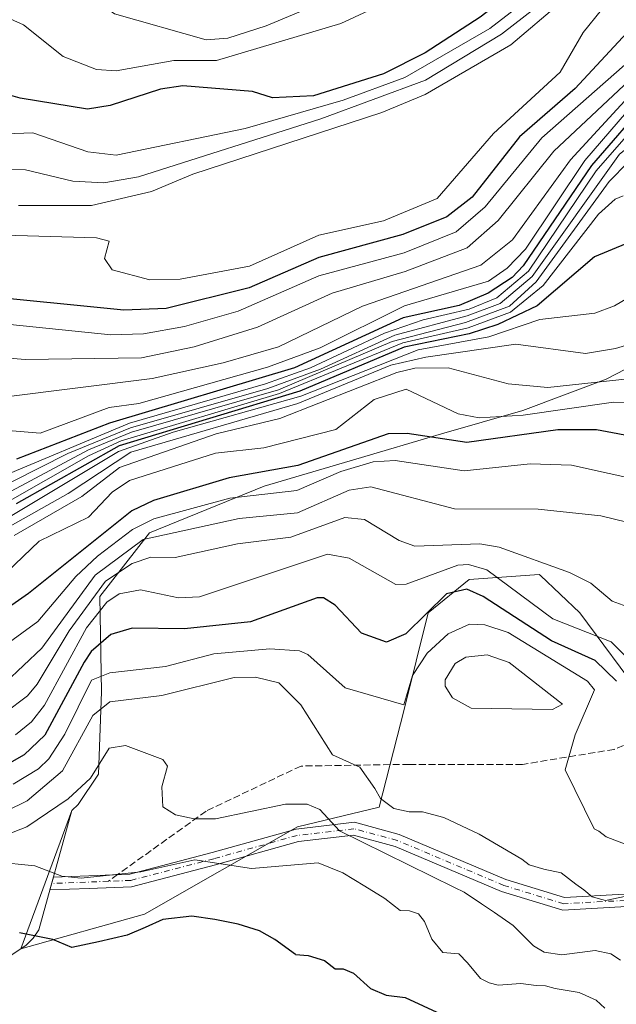
# Model space of a CAD drawing. Units: metres. Extents: x 562956 to 566381, y 4744908 to 4747259.
# Drawn here: x 565450 to 565592, y 4745915 to 4746149 of the extents above; entities that cross this region are included whole.
import ezdxf

# ---------------------------------------------------------------- set-up
doc = ezdxf.new("R2010")
doc.units = ezdxf.units.M
doc.header["$MEASUREMENT"] = 0
doc.linetypes.add('DGN Style 3', pattern=[2.307223458686699, 1.648016756204785, -0.6592067024819142])
doc.linetypes.add('DGN Style 4', pattern=[2.6384748266838614, 1.318413404963828, -0.6592067024819142, 0.001648016756204785, -0.6592067024819142])
for name, color, linetype, lineweight in [('Arbolado forestal CxS', 92, 'Continuous', 0), ('Camino Cxs', 7, 'Continuous', 0), ('Camino eje', 30, 'DGN Style 4', 13), ('Curva de nivel maestra', 30, 'Continuous', 30), ('Curva de nivel normal', 30, 'Continuous', 0), ('Explotación a cielo abierto Cxs', 9, 'Continuous', 0), ('Pastizal CxS', 92, 'Continuous', 0), ('Senda', 7, 'DGN Style 3', 0), ('Senda no paivmentada conexión', 7, 'DGN Style 3', 0), ('Suelo desnudo CxS', 253, 'Continuous', 0)]:
    doc.layers.add(name, color=color, linetype=linetype, lineweight=lineweight)

# ---------------------------------------------------------------- blocks, each defined once
blk = doc.blocks.new('*U19')
at = {"layer": 'Arbolado forestal CxS', "color": 92, "linetype": 'Continuous', "lineweight": 0}
blk.add_polyline3d([(565447.2701000003, 4745925.920100001, 750.873000000007), (565450.1281000003, 4745927.860099999, 750.147100000002), (565479.5960999997, 4745936.083100001, 743.9075000000012), (565516.0015000004, 4745956.916099999, 741.0481000000001), (565535.4983000001, 4745961.624100001, 737.1956999999966), (565541.4773000004, 4745984.872099999, 729.3951999999991), (565547.2065000003, 4746007.855699999, 720.426900000006), (565556.9479, 4746015.812100001, 716.8325000000042), (565573.6079000002, 4746017.001900001, 715.494000000006), (565573.9123000001, 4746016.715700001, 715.5065000000033), (565583.3361000001, 4746007.8551, 717.1903000000021), (565598.5969000002, 4745987.251499999, 719.1860000000015)], dxfattribs=at)

msp = doc.modelspace()

# ---------------------------------------------------------------- linework, layer by layer
at = {"layer": 'Arbolado forestal CxS', "color": 92, "linetype": 'Continuous', "lineweight": 0}
for points in [[(565655.0148999998, 4746070.604699999, 680.9845000000059), (565647.9316999996, 4746066.149700001, 682.3767999999982), (565636.6785000004, 4746049.130899999, 691.9055999999982), (565633.1080999998, 4746027.711100001, 698.5651999999973), (565630.7270999998, 4746005.1009, 706.029800000004), (565623.5871000001, 4745993.201500001, 711.9765000000043), (565598.5969000002, 4745987.251499999, 719.1860000000015), (565583.3361000001, 4746007.8551, 717.1903000000021), (565573.9123000001, 4746016.715700001, 715.5065000000033), (565573.6079000002, 4746017.001900001, 715.494000000006), (565556.9479, 4746015.812100001, 716.8325000000042), (565547.2065000003, 4746007.855699999, 720.426900000006), (565541.4773000004, 4745984.872099999, 729.3951999999991), (565535.4983000001, 4745961.624100001, 737.1956999999966), (565516.0015000004, 4745956.916099999, 741.0481000000001), (565479.5960999997, 4745936.083100001, 743.9075000000012), (565450.1281000003, 4745927.860099999, 750.147100000002)], [(565447.2701000003, 4745925.920100001, 750.873000000007), (565450.1281000003, 4745927.860099999, 750.147100000002)]]:
    msp.add_polyline3d(points, dxfattribs=at)
at = {"layer": 'Camino Cxs', "color": 7, "linetype": 'Continuous', "lineweight": 0, "extrusion": (0.0492951384979882, 0.17697036345656, 0.9829809152666787), "elevation": 868498.3735158248, "flags": 128}
msp.add_lwpolyline([(728781.2401658634, -4643091.118481345), (728781.2401658634, -4643094.323572855)], dxfattribs=at)
at = {"layer": 'Camino Cxs', "color": 7, "linetype": 'Continuous', "lineweight": 0}
for points in [[(565457.8699000003, 4745944.928099999, 745.1321000000025), (565466.3082999997, 4745945.253699999, 744.2143000000069), (565476.0679000001, 4745945.644099999, 743.1597000000039), (565495.7418999998, 4745950.759500001, 742.4052999999985), (565515.6851000004, 4745956.343499999, 742.1272000000026), (565529.5817, 4745957.978499999, 739.5103999999993), (565540.2779000001, 4745955.0987, 742.0720000000001), (565565.7012999998, 4745944.373299999, 744.1441999999952), (565579.6611000003, 4745940.1077, 746.5776999999945), (565593.9036999998, 4745940.877699999, 744.2137999999978), (565618.9899000004, 4745948.325099999, 737.9861999999994), (565637.7477000002, 4745958.3027, 731.1285000000062), (565664.7046999997, 4745961.923699999, 730.3445000000065), (565696.4765, 4745961.923699999, 725.7569999999978), (565714.7078999998, 4745953.820900001, 722.0491000000038), (565729.3607000001, 4745945.1085, 719.4768999999943)], [(565728.0434999998, 4745942.401500001, 719.6659000000074), (565713.3273, 4745951.151500001, 722.4205999999978), (565695.8399, 4745958.923699999, 726.2167000000045), (565664.9052999998, 4745958.923699999, 730.4956999999995), (565638.6809, 4745955.4011, 732.0798999999971), (565620.1327000001, 4745945.5349, 736.4418000000006), (565594.4187000003, 4745937.9011, 741.6983000000037), (565579.2925000004, 4745937.0833, 745.3561000000045), (565564.6772999996, 4745941.5493, 743.2795999999945), (565539.3003000002, 4745952.255100001, 743.1410999999936), (565529.3591, 4745954.931700001, 742.172200000001), (565516.2682999996, 4745953.3915, 743.8812999999938), (565496.5239000004, 4745947.863100001, 742.630999999994), (565476.5103000002, 4745942.659499999, 743.6037999999971), (565466.4260999998, 4745942.256100001, 744.6757999999973), (565457.0245000003, 4745941.893100001, 745.7209000000004)], [(565594.4187000003, 4745937.9011, 741.6983000000037), (565579.2925000004, 4745937.0833, 745.3561000000045), (565564.6772999996, 4745941.5493, 743.2795999999945), (565539.3003000002, 4745952.255100001, 743.1410999999936), (565529.3591, 4745954.931700001, 742.172200000001), (565516.2682999996, 4745953.3915, 743.8812999999938), (565496.5239000004, 4745947.863100001, 742.630999999994), (565476.5103000002, 4745942.659499999, 743.6037999999971), (565466.4260999998, 4745942.256100001, 744.6757999999973), (565457.0245000003, 4745941.893100001, 745.7209000000004), (565457.8699000003, 4745944.928099999, 745.1321000000025), (565466.3082999997, 4745945.253699999, 744.2143000000069), (565476.0679000001, 4745945.644099999, 743.1597000000039), (565495.7418999998, 4745950.759500001, 742.4052999999985), (565515.6851000004, 4745956.343499999, 742.1272000000026), (565529.5817, 4745957.978499999, 739.5103999999993), (565540.2779000001, 4745955.0987, 742.0720000000001), (565565.7012999998, 4745944.373299999, 744.1441999999952), (565579.6611000003, 4745940.1077, 746.5776999999945), (565593.9036999998, 4745940.877699999, 744.2137999999978)]]:
    msp.add_polyline3d(points, dxfattribs=at)
at = {"layer": 'Camino eje', "color": 30, "linetype": 'DGN Style 4', "lineweight": 13, "extrusion": (-0.02793697323054626, 0.9946863460578905, 0.09908884141374427), "elevation": 4705001.7978657, "flags": 128}
msp.add_lwpolyline([(-698491.1308025246, -467771.3969414049), (-698486.5162375176, -467770.8412064055), (-698477.5900901795, -467769.8962559173)], dxfattribs=at)
at = {"layer": 'Camino eje', "color": 30, "linetype": 'DGN Style 4', "lineweight": 13}
msp.add_polyline3d([(565728.7021000005, 4745943.754899999, 719.5500999999931), (565714.0176999997, 4745952.486300001, 721.8885000000009), (565696.1583000004, 4745960.423699999, 725.9747999999963), (565664.8051000005, 4745960.423699999, 730.3888000000007), (565638.2143000001, 4745956.8519, 731.0592999999935), (565619.5613000002, 4745946.9299, 736.968599999993), (565594.1611000003, 4745939.3893, 742.9333999999944), (565579.4767000005, 4745938.5955, 745.8325000000042), (565565.1892999997, 4745942.961300001, 742.8159000000014), (565539.7890999997, 4745953.676899999, 742.3371999999946), (565529.4704999998, 4745956.4551, 740.5840999999928), (565515.9767000005, 4745954.867500001, 743.0120000000024), (565496.1328999996, 4745949.3113, 742.5286000000052), (565476.2890999997, 4745944.151900001, 743.3828000000068), (565470.9782999996, 4745943.9395, 743.8745999999956)], dxfattribs=at)
at = {"layer": 'Curva de nivel maestra', "color": 30, "linetype": 'Continuous', "lineweight": 30, "flags": 128}
for points, elevation in [([(565730.4611000001, 4746170.640100001), (565704.1890000004, 4746173.771299999), (565689.0554000001, 4746173.280300001), (565682.1330000004, 4746174.496200001), (565671.8706999999, 4746179.289200001), (565652.0780999997, 4746184.804), (565636.8827999998, 4746184.3946), (565622.0937000001, 4746185.003599999), (565614.5088999998, 4746184.361), (565603.3360000001, 4746181.623299999), (565596.9437999995, 4746178.436699999), (565559.5740999999, 4746149.627699999), (565546.4789000005, 4746141.188300001), (565536.4992000004, 4746136.173599999), (565519.875, 4746130.930500001), (565510.0625999998, 4746130.412699999), (565505.3219, 4746131.9287), (565488.7268000003, 4746133.327299999), (565483.3739999998, 4746132.547700001), (565471.3930000003, 4746128.6326), (565465.9677999998, 4746127.752400001), (565449.9587000003, 4746130.3555), (565436.5673000002, 4746134.182700001)], 600), ([(565729.557, 4746149.124), (565720.4382999997, 4746150.750600001), (565690.9051000001, 4746151.785900001), (565669.5086000003, 4746149.173400001), (565648.7769999999, 4746153.041999999), (565636.5299000005, 4746153.360400001), (565622.0493000001, 4746154.844900001), (565611.6727999998, 4746153.973400001), (565601.5493000001, 4746150.797599999), (565594.4752000002, 4746145.913899999), (565582.182, 4746132.677400001), (565568.9000000004, 4746121.142000001), (565557.6826, 4746106.8244), (565551.6431999998, 4746102.1041), (565541.1393999998, 4746097.8989), (565521.1037999997, 4746092.4553), (565504.5438999999, 4746085.206900001), (565484.7605999997, 4746080.325400001), (565474.6522000004, 4746079.8881), (565438.8032000001, 4746083.471700001)], 625), ([(565735.8278000001, 4746100.2444), (565718.5560999997, 4746115.7303), (565715.8375000004, 4746119.9648), (565713.1374000004, 4746127.919299999), (565709.2879999997, 4746131.081499999), (565696.2474999996, 4746132.632099999), (565675.8897000002, 4746130.742799999), (565664.0251000002, 4746133.512399999), (565646.9166000001, 4746139.633199999), (565634.1645999998, 4746138.662900001), (565626.0957000004, 4746140.8595), (565621.2548000002, 4746141.122), (565614.5767000001, 4746139.451900001), (565608.5351, 4746136.7863), (565600.0223000003, 4746130.391600001), (565586.0947000004, 4746114.3235), (565569.8217000002, 4746090.4255), (565567.1977000004, 4746087.693399999), (565561.4914999995, 4746083.9804), (565554.5500999996, 4746081.0167), (565541.2243999997, 4746078.0703), (565515.3295999998, 4746066.191400001), (565471.2785, 4746053.032600001), (565449.0827000003, 4746044.445800001)], 650), ([(565726.1387, 4746050.0251), (565724.3293000003, 4746053.655400001), (565714.4078000002, 4746066.180199999), (565706.6720000004, 4746071.1152), (565704.8761999998, 4746073.770099999), (565702.4287999999, 4746081.904200001), (565696.8372, 4746086.230000001), (565676.6089000005, 4746088.429199999), (565661.7710999995, 4746094.268300001), (565656.7992000004, 4746094.272299999), (565646.8937999997, 4746090.889400001), (565642.8387000002, 4746090.714400001), (565626.3092, 4746097.898800001), (565611.8656000001, 4746099.3979), (565606.7846999997, 4746099.218), (565598.4501999998, 4746097.417099999), (565586.7626, 4746092.6171), (565573.1176000005, 4746080.941600001), (565563.7326999997, 4746076.4813), (565556.9035, 4746074.2641), (565541.4526000004, 4746071.0963), (565516.5696999999, 4746060.5913), (565473.5878, 4746047.588500001), (565448.9912, 4746033.786900001)], 675), ([(565608.4313000003, 4746047.4406), (565587.2803999997, 4746051.418299999), (565578.0991000002, 4746051.403700001), (565556.4232999999, 4746048.4177), (565542.1999000004, 4746050.543400001), (565537.6246999997, 4746050.4824), (565516.1486000001, 4746042.950400001), (565499.7561999997, 4746039.982000001), (565481.7474999996, 4746034.568499999), (565476.5766000003, 4746032.1205), (565451.9469, 4746012.466), (565438.6123000003, 4746003.1646)], 700), ([(565592.0346999997, 4745991.614600001), (565586.9966000002, 4745996.532600001), (565576.5838000001, 4746001.1633), (565560.3096000003, 4746011.7663), (565556.3914999999, 4746013.4641), (565551.5312999999, 4746012.358999999), (565541.8187999995, 4746002.837200001), (565537.2544, 4746000.9045), (565531.2641000003, 4746003.0328), (565525.0307, 4746009.651799999), (565522.198, 4746011.385399999), (565520.7237, 4746011.454399999), (565504.8130999999, 4746005.6676), (565489.1529000001, 4746004.043), (565476.6116000004, 4746004.204), (565471.5431000004, 4746002.685000001), (565466.8995000003, 4745998.6228), (565465.1865999997, 4745996.077500001), (565455.8398000002, 4745978.6909), (565450.9489000002, 4745974.027899999), (565446.3236999996, 4745971.3915)], 725), ([(565515.5893999999, 4745926.485300001), (565510.6684999998, 4745930.056399999), (565506.9643000001, 4745932.1731), (565501.9371999997, 4745933.760600001), (565496.3810000002, 4745934.8189), (565490.8246999999, 4745935.612700001), (565483.9455000004, 4745934.8189), (565479.7122, 4745932.9669), (565475.4787999997, 4745931.114800001), (565468.5997000001, 4745929.5273), (565462.2495999997, 4745928.204299999), (565457.7516999999, 4745930.056399999), (565449.8141999999, 4745931.6439)], 750), ([(565515.5893999999, 4745926.485300001), (565518.5999999996, 4745926.2501), (565522.4400000004, 4745925.0601), (565525.0499999998, 4745923.090100001), (565526.9400000004, 4745923.110099999), (565529.3600000005, 4745922.0701), (565533.4699999997, 4745918.390100001), (565537.1699999999, 4745916.870100001), (565541.7000000002, 4745916.290100001), (565550.2800000003, 4745912.280099999)], 750)]:
    msp.add_lwpolyline(points, dxfattribs=dict(at, elevation=elevation))
at = {"layer": 'Curva de nivel normal', "color": 30, "linetype": 'Continuous', "lineweight": 0, "flags": 128}
for points, elevation in [([(565725.0646000003, 4746180.9636), (565720.3387000002, 4746180.478499999), (565700.8591999998, 4746181.5942), (565686.1492999997, 4746180.924500001), (565681.1501000002, 4746182.560699999), (565671.1946, 4746187.945599999), (565661.3469000002, 4746190.9882), (565651.0938999997, 4746192.305400001), (565638.2467999998, 4746192.1384), (565622.1993000006, 4746195.234800001), (565596.0949999997, 4746191.638300001), (565589.4069999997, 4746189.0209), (565564.5071, 4746171.000399999), (565508.5772000002, 4746147.568700001), (565499.4188999999, 4746144.645099999), (565494.2763, 4746144.223300001), (565472.4556, 4746150.421200001), (565459.8169, 4746159.6854), (565447.3022999996, 4746171.983700001)], 590), ([(565727.5011, 4746175.392000001), (565717.5078999996, 4746175.528899999), (565701.3821, 4746177.8994), (565690.7849000003, 4746176.5615), (565685.9752000002, 4746176.7292), (565667.0703999996, 4746184.8839), (565651.4393999996, 4746188.1678), (565638.5075000003, 4746187.593900001), (565619.8114999998, 4746189.914000001), (565598.1095000004, 4746186.306), (565591.8240999999, 4746183.513499999), (565576.9172999999, 4746172.018100001), (565566.4293000001, 4746165.322100001), (565543.6726000002, 4746156.249299999), (565526.3881999999, 4746148.132099999), (565496.7506999997, 4746139.340600001), (565486.5935000004, 4746139.323200001), (565472.8355999999, 4746136.8979), (565468.1435000002, 4746137.205200001), (565460.2429000001, 4746140.269300001), (565450.7539999997, 4746147.8279), (565436.7359999996, 4746154.143400001)], 595), ([(565741.8296999997, 4746163.688899999), (565719.4731999999, 4746169.1174), (565707.2271999996, 4746170.0736), (565694.8377, 4746169.660900001), (565687.4686000004, 4746170.277799999), (565680.7858999996, 4746172.024499999), (565670.4386, 4746176.607200001), (565651.0060999999, 4746182.2915), (565623.1826, 4746182.169600001), (565616.2666999997, 4746181.480699999), (565606.9379000004, 4746179.534299999), (565601.5171999997, 4746177.543500001), (565561.8274999997, 4746146.9484), (565541.6047999999, 4746135.253799999), (565526.8857000005, 4746129.8939), (565503.5769999997, 4746123.169500001), (565472.8563000001, 4746116.784399999), (565466.0790999997, 4746117.6032), (565452.9659000002, 4746122.0877), (565435.5210999995, 4746121.5101)], 605), ([(565739.6481999997, 4746159.377800001), (565720.3629000001, 4746166.3698), (565695.8833, 4746166.607899999), (565686.2778000003, 4746167.6097), (565679.4456000002, 4746169.268999999), (565660.2011000002, 4746176.4694), (565649.4715999998, 4746179.289799999), (565621.8591999998, 4746179.327299999), (565613.9957999997, 4746178.509199999), (565606.3227000004, 4746176.7434), (565601.2467, 4746174.0536), (565564.6383999996, 4746145.639799999), (565546.5213000001, 4746134.6799), (565521.6328999996, 4746125.455800001), (565478.1697000006, 4746111.6744), (565469.8640000002, 4746110.187999999), (565462.5093, 4746110.6458), (565451.2649999997, 4746113.328700001), (565428.8230999997, 4746113.549100001)], 610), ([(565726.6563999997, 4746161.054), (565721.2251000004, 4746162.4527), (565693.9456000002, 4746163.227800001), (565684.5448000003, 4746164.394300001), (565668.9741000002, 4746168.566099999), (565660.6341000004, 4746171.8211), (565643.2983999997, 4746175.897600001), (565622.7281999998, 4746176.3924), (565614.6319000004, 4746175.7432), (565606.3707999997, 4746172.752400001), (565600.7061999999, 4746169.606799999), (565589.7748999996, 4746160.640500001), (565578.8811999997, 4746153.250299999), (565566.8859999999, 4746143.0891), (565546.4771999996, 4746131.256300001), (565536.0927999998, 4746126.942199999), (565491.1026999997, 4746112.2663), (565481.2795000002, 4746108.179300001), (565466.9293999998, 4746104.846799999), (565449.5811000001, 4746104.829)], 615), ([(565723.4186000006, 4746147.288799999), (565695.9497999996, 4746146.9158), (565672.1692000004, 4746144.918199999), (565662.9633999999, 4746145.852499999), (565656.5784, 4746148.3201), (565649.6645000001, 4746149.569399999), (565622.3277000003, 4746150.533), (565614.8164999997, 4746149.906199999), (565606.3680999996, 4746147.2949), (565597.9949000003, 4746141.822100001), (565574.2619000003, 4746120.943399999), (565560.7741, 4746104.5164), (565553.8701999999, 4746098.579399999), (565541.4704, 4746093.565199999), (565521.1271000003, 4746088.0615), (565501.9255999997, 4746079.6942), (565489.1019000001, 4746076.0229), (565479.3514, 4746074.2863), (565471.5499999998, 4746074.034800001), (565438.1749999998, 4746077.4188)], 630), ([(565588.4596999995, 4746151.371099999), (565584.1251999997, 4746146.0175), (565578.6109999996, 4746136.572000001), (565562.7270000001, 4746121.9748), (565549.3060999997, 4746106.500800001), (565536.5214999998, 4746101.149499999), (565521.1471999995, 4746097.7468), (565504.6265000004, 4746090.391899999), (565488.0460000001, 4746087.2739), (565480.8322000002, 4746087.140699999), (565471.869, 4746089.4856), (565470.0352999996, 4746092.1666), (565471.1778999995, 4746096.3157), (565468.1256999997, 4746097.1294), (565443.3678000001, 4746097.8126)], 620), ([(565726.2465000004, 4746142.924500001), (565721.9013, 4746144.0975), (565696.7684000004, 4746143.880799999), (565675.8733999999, 4746141.682800001), (565666.3339000001, 4746142.6779), (565654.3208, 4746146.199300001), (565648.2805000005, 4746147.193), (565626.3757999997, 4746148.106500001), (565616.0253, 4746147.188899999), (565606.6124, 4746143.524700001), (565597.6595000001, 4746137.0272), (565577.0769999997, 4746117.789200001), (565563.8240999999, 4746101.2512), (565556.4848999997, 4746094.770199999), (565541.7128, 4746089.068499999), (565524.3328999998, 4746083.972200001), (565506.5154999997, 4746075.847899999), (565491.3892999999, 4746071.176200001), (565478.9014999997, 4746068.571599999), (565451.1908, 4746068.1533), (565436.6341000004, 4746069.3246)], 635), ([(565724.3184000002, 4746138.829399999), (565720.2451, 4746140.4901), (565700.7982999999, 4746141.368600001), (565674.2545999996, 4746138.755100001), (565667.0824999996, 4746139.7216), (565649.7198999999, 4746144.684800001), (565625.3594000004, 4746145.758500001), (565617.1435000002, 4746144.9529), (565606.4901000002, 4746140.6204), (565599.5398000004, 4746135.683599999), (565581.1196999997, 4746115.6874), (565567.2543000003, 4746096.6657), (565559.7400000002, 4746090.649499999), (565531.5011, 4746080.864), (565511.4779000003, 4746071.1472), (565498.3236999996, 4746067.3518), (565481.4205, 4746063.6373), (565446.6478000004, 4746059.2687)], 640), ([(565598.4068, 4746131.616599999), (565584.5184000004, 4746115.565300001), (565570.3448999999, 4746094.436799999), (565565.9681000002, 4746089.8748), (565561.5244000005, 4746086.800799999), (565541.5396999996, 4746080.923599999), (565521.4796000002, 4746070.973400001), (565508.9253000002, 4746066.329600001), (565478.2352, 4746057.698200001), (565471.1506000003, 4746056.7018), (565454.6906000003, 4746050.635700001), (565430.9153000005, 4746052.6064)], 644.9999999999999), ([(565724.5882000001, 4746091.296900001), (565710.1573000001, 4746106.654100001), (565697.6971000005, 4746116.8179), (565688.7767000003, 4746117.929199999), (565673.9378000004, 4746118.224099999), (565656.1151000002, 4746122.2981), (565650.8936000001, 4746122.1281), (565639.6087999997, 4746119.299100001), (565634.4474, 4746119.172499999), (565616.6267999997, 4746121.200099999), (565607.1583000004, 4746126.1436), (565601.5362, 4746123.940199999), (565592.7838000003, 4746117.055199999), (565571.9331, 4746087.9246), (565564.2949000001, 4746081.518800001), (565556.4735000003, 4746078.530900001), (565539.2592000002, 4746073.934400001), (565521.5062999995, 4746065.853900001), (565508.9464999996, 4746061.2621), (565476.2287, 4746051.894900001), (565461.3540000003, 4746045.7839), (565441.3338000001, 4746035.712300001)], 660), ([(565596.5654999996, 4746123.7838), (565587.2105999999, 4746113.110200001), (565571.0432000002, 4746089.188100001), (565563.5334000001, 4746082.834799999), (565556.9482000005, 4746080.110300001), (565545.9494000003, 4746077.5733), (565536.7720999997, 4746074.397), (565519.1091, 4746066.1929), (565508.4506000001, 4746062.3851), (565475.9877000004, 4746052.998000001), (565444.1209000006, 4746039.638599999)], 655), ([(565734.3261000002, 4746058.924100001), (565726.2770999996, 4746075.6183), (565712.0018999996, 4746091.4122), (565700.8304000003, 4746100.448200001), (565694.6047999999, 4746104.298000001), (565685.9559000004, 4746107.2404), (565676.9016000004, 4746109.2205), (565657.4506000001, 4746116.5001), (565651.5303999997, 4746116.155400001), (565643.3974000001, 4746112.434400001), (565637.2303999999, 4746111.09), (565623.7459000006, 4746113.0417), (565609.0711000003, 4746113.672800001), (565598.4842999997, 4746116.758199999), (565594.8408000004, 4746115.1062), (565590.2895000001, 4746110.519200001), (565572.8974000001, 4746086.612500001), (565566.5289000003, 4746080.889000001), (565556.0351999998, 4746076.9648), (565538.5691999998, 4746072.467), (565511.5027999999, 4746060.975400001), (565476.4705999997, 4746050.821599999), (565466.2790000001, 4746046.680600001), (565438.5632999997, 4746031.889599999)], 665), ([(565593.5959000001, 4746107.104900001), (565591.7055000003, 4746106.3519), (565587.7175000003, 4746102.726), (565574.5832000002, 4746085.7873), (565566.7790999999, 4746079.435000001), (565556.6802000003, 4746075.688800001), (565541.1540999999, 4746072.164999999), (565511.7865000004, 4746060.043), (565474.0061999997, 4746048.8059), (565466.2237, 4746045.245999999), (565436.2478, 4746028.133099999)], 670), ([(565604.1919999998, 4746088.404300001), (565591.5465000002, 4746080.9465), (565586.8762999997, 4746079.1929), (565573.7872000001, 4746077.689900001), (565561.5859000003, 4746073.571799999), (565544.7594999997, 4746070.4747), (565516.8585999999, 4746059.4112), (565486.4430999998, 4746050.892000001), (565473.3680999996, 4746046.274800001), (565446.0028999997, 4746029.847300001)], 680), ([(565712.6111000003, 4746035.3215), (565703.4404999996, 4746042.239600001), (565689.2139999997, 4746048.650599999), (565677.8766000001, 4746052.023200001), (565672.7854000004, 4746055.361500001), (565669.5521, 4746058.925600001), (565666.1231000006, 4746060.855799999), (565654.1810999997, 4746063.716499999), (565642.2761000004, 4746064.678400001), (565631.8310000002, 4746071.3222), (565626.4469, 4746073.1746), (565611.8461999996, 4746074.423400001), (565601.5482000001, 4746073.709899999), (565591.8328999998, 4746070.7744), (565584.6814000001, 4746069.6086), (565568.0412, 4746071.794399999), (565546.6009999998, 4746068.717800001), (565538.2646000005, 4746066.7731), (565516.0795, 4746057.66), (565476.3432, 4746046.128000001), (565461.4002, 4746036.2534), (565446.8381000003, 4746028.059800001)], 685), ([(565710.3234000001, 4746032.835000001), (565701.5789999999, 4746035.7577), (565697.3592999997, 4746039.810699999), (565686.9194, 4746044.501900001), (565673.9675000003, 4746048.262399999), (565661.5768999998, 4746056.049000001), (565653.1522000004, 4746057.039999999), (565642.1640999997, 4746054.718499999), (565637.3857000005, 4746054.839400001), (565628.5404000003, 4746062.708799999), (565622.0846999995, 4746064.973099999), (565615.3679000001, 4746065.782600001), (565575.6448999997, 4746061.4823), (565566.2640000005, 4746062.361099999), (565551.9239999996, 4746066.181500001), (565543.9857999999, 4746066.056399999), (565539.7335000001, 4746065.036499999), (565511.8304000003, 4746054.080700001), (565496.6231000006, 4746050.4915), (565473.6164999995, 4746042.467900001), (565464.6843999998, 4746035.543099999), (565448.5478999997, 4746026.2479)], 690), ([(565613.6009000001, 4746057.779800001), (565591.2950999998, 4746057.966600001), (565569.8180999998, 4746054.8836), (565559.3607999999, 4746054.2841), (565554.3399999999, 4746055.189200001), (565541.9331, 4746061.0626), (565534.3141999999, 4746058.6656), (565525.1467000004, 4746051.4871), (565508.0373000001, 4746047.1426), (565496.4877000004, 4746045.874100001), (565476.0394000001, 4746039.3245), (565471.9031999996, 4746036.538699999), (565466.2763999999, 4746030.594599999), (565454.5296, 4746024.939200001), (565429.3672000002, 4746000.956499999)], 695), ([(565599.2906, 4746039.0272), (565581.2844000002, 4746042.981500001), (565571.4504000006, 4746043.356000001), (565555.7112999996, 4746041.657199999), (565539.3015999999, 4746044.128699999), (565534.0596000003, 4746043.759099999), (565526.3782000003, 4746041.499), (565515.8985000001, 4746036.947699999), (565499.9293999998, 4746035.157500001), (565481.7724000001, 4746030.2269), (565476.7187000001, 4746027.699200001), (565468.4239999996, 4746021.3476), (565463.2337999997, 4746016.467800001), (565454.1913999999, 4746005.7498), (565434.1610000003, 4745991.290999999)], 705), ([(565594.4709999999, 4746029.402000001), (565588.3312999997, 4746030.9814), (565573.4071000004, 4746032.541400001), (565553.4747000001, 4746032.647399999), (565533.5303999997, 4746037.874399999), (565528.3776000004, 4746037.068200001), (565516.0229000002, 4746031.6448), (565502.1750999996, 4746030.309), (565479.3064000001, 4746025.2938), (565467.8420000002, 4746016.839400001), (565455.1051000003, 4745999.441099999), (565446.3620999996, 4745991.219799999)], 710), ([(565600.6213999996, 4746007.148600001), (565590.9740000004, 4746010.661599999), (565585.9197000006, 4746014.950099999), (565580.8673, 4746017.433900001), (565564.0598999998, 4746023.476), (565559.4610000001, 4746024.3046), (565544.0215999996, 4746023.715399999), (565540.2379999999, 4746025.066000001), (565532.0126, 4746030.093400001), (565527.3103, 4746030.515000001), (565514.4649, 4746025.882099999), (565501.7337999997, 4746024.274900001), (565486.8642999995, 4746021.000200001), (565481.0805000003, 4746021.0944), (565476.6815, 4746019.600600001), (565470.3208999997, 4746015.353499999), (565461.6679999996, 4746003.569399999), (565454.0016000001, 4745990.883099999), (565451.6744999997, 4745988.0626), (565446.2440999999, 4745983.977499999)], 715), ([(565620.5943999998, 4745970.697899999), (565612.9830999998, 4745974.9431), (565608.0220999997, 4745978.911800001), (565604.7148000002, 4745983.8728), (565601.1012000004, 4745990.7301), (565590.7605999997, 4746000.952500001), (565576.8738000002, 4746006.411499999), (565561.1528000003, 4746018.0736), (565556.7566999998, 4746019.3268), (565554.2023, 4746019.166099999), (565541.9063999997, 4746014.642000001), (565539.4873000003, 4746014.6064), (565528.3355, 4746020.827299999), (565523.2139999997, 4746021.8552), (565492.6814000001, 4746011.6777), (565487.6676000003, 4746011.408199999), (565478.6698000003, 4746013.337300001), (565473.5223000003, 4746012.409499999), (565470.6138000004, 4746010.423000001), (565465.7478999998, 4746004.268400001), (565455.7980000004, 4745985.9005), (565452.6623999998, 4745981.940500001), (565448.8128000004, 4745978.771700001)], 720), ([(565586.6912000002, 4745956.422800001), (565579.7778000003, 4745970.4584), (565582.159, 4745978.7928), (565586.8373999996, 4745989.515699999), (565585.1673999997, 4745991.585100001), (565566.1941000001, 4746003.181), (565560.6616000002, 4746005.0296), (565557.0133999996, 4746005.156400001), (565551.9428000003, 4746002.873400001), (565546.9101999998, 4745998.2205), (565543.4473000001, 4745992.912500001), (565541.4057999998, 4745985.982000001), (565527.3740999997, 4745989.991599999), (565518.4680000005, 4745997.934800001), (565516.5384000001, 4745998.842800001), (565509.4315, 4745999.301300001), (565496.1414000001, 4745998.087400001), (565484.574, 4745995.071699999), (565471.2937000003, 4745993.589400001), (565466.9817000004, 4745991.856899999), (565460.5761000002, 4745978.9597), (565456.7907999996, 4745973.075099999), (565454.3097999999, 4745970.697699999), (565448.2688999996, 4745967.0514)], 730), ([(565561.2290000003, 4745997.856899999), (565556.1557999998, 4745997.2841), (565553.6065999996, 4745995.7774), (565551.1870999997, 4745991.8717), (565551.2300000004, 4745990.409600001), (565553.0066999998, 4745987.6501), (565557.3821999999, 4745985.132300001), (565576.7975000005, 4745984.8759), (565579.1623999998, 4745986.098999999), (565566.4611999998, 4745996.039899999), (565561.2290000003, 4745997.856899999)], 735), ([(565569.4731999999, 4745949.1731), (565559.3519000001, 4745955.1919), (565550.8852000004, 4745959.160700001), (565545.8580999998, 4745960.4836), (565542.6831, 4745960.4836), (565538.9790000003, 4745961.2773), (565535.8039999995, 4745963.658600001), (565534.4809999998, 4745966.039799999), (565530.8954999996, 4745971.076099999), (565524.3482999997, 4745974.032299999), (565516.8578000005, 4745985.976600001), (565511.6290999996, 4745991.217300001), (565506.0203, 4745992.504799999), (565500.9356000006, 4745992.430600001), (565483.7083000002, 4745988.194599999), (565471.2976000002, 4745986.632099999), (565467.2532000003, 4745983.379600001), (565460.0108000003, 4745970.2367), (565451.6706999998, 4745963.115800001), (565446.5939999997, 4745960.600000001)], 735), ([(565553.4644999999, 4745942.432600001), (565526.0500999996, 4745955.9395), (565521.3683000002, 4745961.011399999), (565518.3438999997, 4745962.308499999), (565513.1698000003, 4745962.278999999), (565496.4667999997, 4745958.8433), (565491.4188999999, 4745958.7937), (565486.9891999997, 4745959.7589), (565483.9737999998, 4745961.6304), (565483.6771, 4745966.439200001), (565485.0396999996, 4745971.337900001), (565483.9343999998, 4745972.946799999), (565475.0467999997, 4745976.2722), (565471.1996999999, 4745975.6117), (565466.7598000001, 4745968.465700001), (565461.4190999996, 4745963.5955), (565451.5793000003, 4745956.910900001), (565446.8706, 4745955.043199999)], 740), ([(565586.6912000002, 4745956.422800001), (565587.8600000005, 4745955.859999999), (565589.5499999998, 4745954.550000001), (565594.3799999999, 4745952.710000001)], 730), ([(565540.5115, 4745936.978700001), (565536.8623000003, 4745939.846000001), (565532.0998000001, 4745942.7565), (565526.8081, 4745945.931500001), (565520.9873000003, 4745948.312700001), (565505.1122000003, 4745946.989800001), (565491.5487000003, 4745949.035700001), (565478.7426000005, 4745946.207900001), (565464.4643000001, 4745944.716700001), (565459.8801999995, 4745945.181500001), (565453.4862000003, 4745947.657500001), (565443.9374000002, 4745948.5964)], 745), ([(565594.3099999996, 4745940.390000001), (565589.4299999997, 4745939.4), (565586.2400000002, 4745940.24), (565584.2599999999, 4745941.92), (565582.3300000001, 4745943.26), (565578.8799999999, 4745945.92), (565574.7300000004, 4745946.789999999), (565571.2699999996, 4745947.84), (565569.4731999999, 4745949.1731)], 735), ([(565592.9699999997, 4745925.180000001), (565590.6799999997, 4745926.65), (565586.9699999997, 4745927.439999999), (565579, 4745926.41), (565574.7699999996, 4745927.039999999), (565572.2400000002, 4745928.57), (565567.4299999997, 4745933.430000001), (565562.9800000004, 4745936.52), (565559.8700000001, 4745938.539999999), (565555.7199999997, 4745941.380000001), (565553.4644999999, 4745942.432600001)], 740), ([(565540.5115, 4745936.978700001), (565542.7100000001, 4745936.930000001), (565544.8799999999, 4745936.220000001), (565546.3099999996, 4745934.380000001), (565548.0499999998, 4745930.180000001), (565550.6799999997, 4745927.02), (565554.4800000004, 4745926.65), (565556.54, 4745924.529999999), (565559.6600000003, 4745920.82), (565561.7300000004, 4745919.730000001), (565563.8399999999, 4745919.180000001), (565569.2699999996, 4745919.58), (565572.8799999999, 4745919.119999999), (565575.0899999999, 4745919.07), (565577.4000000004, 4745918.4), (565583.1399999997, 4745917.470000001), (565587.1699999999, 4745915.630000001), (565589.2699999996, 4745913.76)], 745)]:
    msp.add_lwpolyline(points, dxfattribs=dict(at, elevation=elevation))
at = {"layer": 'Explotación a cielo abierto Cxs', "color": 9, "linetype": 'Continuous', "lineweight": 0}
msp.add_polyline3d([(565735.9101, 4746103.390100001, 648.5093000000053), (565718.4101, 4746103.860099999, 658.5881999999983), (565694.6601, 4746108.890100001, 663.2957000000024), (565683.9401000004, 4746108.340100001, 665.0038000000059), (565674.6201, 4746102.9301, 668.290599999993), (565659.9801000003, 4746093.890100001, 675.3935999999958), (565640.4600999998, 4746084.440099999, 678.665599999993), (565625.9200999998, 4746079.5101, 683.3255999999965), (565607.9801000003, 4746073.0101, 685.6350999999995), (565589.6001000004, 4746063.440099999, 689.2755999999936), (565569.7600999996, 4746056.020099999, 693.8194999999978), (565550.3300999999, 4746050.5001, 698.7624000000069), (565529.9200999998, 4746044.420100001, 701.5219999999972), (565508.0701000001, 4746038.0101, 702.710500000001), (565480.8000999996, 4746026.880100001, 707.0565999999964), (565468.9401000004, 4746011.710100001, 714.733699999997), (565469.3501000004, 4745989.0601, 732.468599999993), (565468.6201, 4745969.470100001, 739.4418000000006), (565463.7801000001, 4745962.2601, 740.8999999999943), (565462.2801000001, 4745960.7601, 741.1595999999992), (565454.3800999997, 4745932.4001, 749.5941000000021), (565453.0500999996, 4745930.420100001, 750.7133000000031), (565451.3800999997, 4745928.710100001, 751.2214999999997), (565447.2701000003, 4745925.920100001, 753.431500000006)], dxfattribs=at)
msp.add_polyline3d([(565735.9101, 4746103.390100001, 648.5093000000053), (565718.4101, 4746103.860099999, 658.5881999999983), (565694.6601, 4746108.890100001, 663.2957000000024), (565683.9401000004, 4746108.340100001, 665.0038000000059), (565674.6201, 4746102.9301, 668.290599999993), (565659.9801000003, 4746093.890100001, 675.3935999999958), (565640.4600999998, 4746084.440099999, 678.665599999993), (565625.9200999998, 4746079.5101, 683.3255999999965), (565607.9801000003, 4746073.0101, 685.6350999999995), (565589.6001000004, 4746063.440099999, 689.2755999999936), (565569.7600999996, 4746056.020099999, 693.8194999999978), (565550.3300999999, 4746050.5001, 698.7624000000069), (565529.9200999998, 4746044.420100001, 701.5219999999972), (565508.0701000001, 4746038.0101, 702.710500000001), (565480.8000999996, 4746026.880100001, 707.0565999999964), (565468.9401000004, 4746011.710100001, 714.733699999997), (565469.3501000004, 4745989.0601, 732.468599999993), (565468.6201, 4745969.470100001, 739.4418000000006), (565463.7801000001, 4745962.2601, 740.8999999999943), (565462.2801000001, 4745960.7601, 741.1595999999992), (565454.3800999997, 4745932.4001, 749.5941000000021), (565453.0500999996, 4745930.420100001, 750.7133000000031), (565451.3800999997, 4745928.710100001, 751.2214999999997), (565447.2701000003, 4745925.920100001, 753.431500000006)], dxfattribs=at)
at = {"layer": 'Pastizal CxS', "color": 92, "linetype": 'Continuous', "lineweight": 0}
for points in [[(565735.9101, 4746103.390100001, 648.2621000000072), (565718.4101, 4746103.860099999, 656.9707000000053), (565694.6601, 4746108.890100001, 662.6187999999966), (565683.9401000004, 4746108.340100001, 663.9906000000046), (565674.6201, 4746102.9301, 667.1916999999958), (565659.9801000003, 4746093.890100001, 672.4532000000036), (565640.4600999998, 4746084.440099999, 677.764599999995), (565625.9200999998, 4746079.5101, 682.9719999999943), (565607.9801000003, 4746073.0101, 684.7005000000064), (565589.6001000004, 4746063.440099999, 687.2929000000004), (565569.7600999996, 4746056.020099999, 691.8785000000062), (565550.3300999999, 4746050.5001, 697.4658000000054), (565529.9200999998, 4746044.420100001, 698.8478999999934), (565508.0701000001, 4746038.0101, 700.2698999999993), (565480.8000999996, 4746026.880100001, 703.1294000000053), (565468.9401000004, 4746011.710100001, 709.9946000000054), (565469.3501000004, 4745989.0601, 730.5244999999995), (565468.6201, 4745969.470100001, 737.3806999999942), (565463.7801000001, 4745962.2601, 739.4707000000053), (565462.2801000001, 4745960.7601, 739.7758000000031), (565450.1281000003, 4745927.860099999, 750.147100000002)], [(565598.5969000002, 4745987.251499999, 719.1860000000015), (565583.3361000001, 4746007.8551, 717.1903000000021), (565573.9123000001, 4746016.715700001, 715.5065000000033), (565573.6079000002, 4746017.001900001, 715.494000000006), (565556.9479, 4746015.812100001, 716.8325000000042), (565547.2065000003, 4746007.855699999, 720.426900000006), (565541.4773000004, 4745984.872099999, 729.3951999999991), (565535.4983000001, 4745961.624100001, 737.1956999999966), (565516.0015000004, 4745956.916099999, 741.0481000000001), (565479.5960999997, 4745936.083100001, 743.9075000000012), (565450.1281000003, 4745927.860099999, 750.147100000002), (565462.2801000001, 4745960.7601, 739.7758000000031), (565463.7801000001, 4745962.2601, 739.4707000000053), (565468.6201, 4745969.470100001, 737.3806999999942), (565469.3501000004, 4745989.0601, 730.5244999999995), (565468.9401000004, 4746011.710100001, 709.9946000000054), (565480.8000999996, 4746026.880100001, 703.1294000000053), (565508.0701000001, 4746038.0101, 700.2698999999993), (565529.9200999998, 4746044.420100001, 698.8478999999934), (565550.3300999999, 4746050.5001, 697.4658000000054), (565569.7600999996, 4746056.020099999, 691.8785000000062), (565589.6001000004, 4746063.440099999, 687.2929000000004), (565607.9801000003, 4746073.0101, 684.7005000000064)], [(565655.0148999998, 4746070.604699999, 680.9845000000059), (565647.9316999996, 4746066.149700001, 682.3767999999982), (565636.6785000004, 4746049.130899999, 691.9055999999982), (565633.1080999998, 4746027.711100001, 698.5651999999973), (565630.7270999998, 4746005.1009, 706.029800000004), (565623.5871000001, 4745993.201500001, 711.9765000000043), (565598.5969000002, 4745987.251499999, 719.1860000000015), (565583.3361000001, 4746007.8551, 717.1903000000021), (565573.9123000001, 4746016.715700001, 715.5065000000033), (565573.6079000002, 4746017.001900001, 715.494000000006), (565556.9479, 4746015.812100001, 716.8325000000042), (565547.2065000003, 4746007.855699999, 720.426900000006), (565541.4773000004, 4745984.872099999, 729.3951999999991), (565535.4983000001, 4745961.624100001, 737.1956999999966), (565516.0015000004, 4745956.916099999, 741.0481000000001), (565479.5960999997, 4745936.083100001, 743.9075000000012), (565450.1281000003, 4745927.860099999, 750.147100000002)]]:
    msp.add_polyline3d(points, dxfattribs=at)
at = {"layer": 'Senda', "color": 7, "linetype": 'DGN Style 3', "lineweight": 0}
msp.add_polyline3d([(565724.0459000003, 4745994.397299999, 704.218599999993), (565707.7741, 4746007.097300001, 703.8092999999935), (565683.1677000001, 4746012.6535, 703.0866999999998), (565662.1333, 4746017.019300001, 710.0148999999948), (565653.7988999998, 4746017.416099999, 711.2118000000046), (565647.0521, 4746010.272299999, 715.5595999999932), (565617.2862999998, 4745985.666099999, 720.8603000000003), (565591.4895000001, 4745975.347300001, 727.9799999999959), (565569.6612999998, 4745971.7753, 734.5050000000047), (565542.6737000003, 4745971.7753, 735.994000000006), (565516.8768999996, 4745971.378500001, 736.6842999999935), (565494.2549000002, 4745960.662900001, 739.8641999999965), (565473.1907000003, 4745945.528999999, 743.3804999999993)], dxfattribs=at)
at = {"layer": 'Senda no paivmentada conexión', "color": 7, "linetype": 'DGN Style 3', "lineweight": 0, "extrusion": (0.1449354050826051, 0.1041289216274819, 0.9839465920639386), "elevation": 576878.7227045785, "flags": 128}
msp.add_lwpolyline([(3524387.777664223, -3176422.701435037), (3524387.777664223, -3176419.932796595)], dxfattribs=at)
at = {"layer": 'Suelo desnudo CxS', "color": 253, "linetype": 'Continuous', "lineweight": 0}
for points in [[(565735.9101, 4746103.390100001, 648.2621000000072), (565718.4101, 4746103.860099999, 656.9707000000053), (565694.6601, 4746108.890100001, 662.6187999999966), (565683.9401000004, 4746108.340100001, 663.9906000000046), (565674.6201, 4746102.9301, 667.1916999999958), (565659.9801000003, 4746093.890100001, 672.4532000000036), (565640.4600999998, 4746084.440099999, 677.764599999995), (565625.9200999998, 4746079.5101, 682.9719999999943), (565607.9801000003, 4746073.0101, 684.7005000000064), (565589.6001000004, 4746063.440099999, 687.2929000000004), (565569.7600999996, 4746056.020099999, 691.8785000000062), (565550.3300999999, 4746050.5001, 697.4658000000054), (565529.9200999998, 4746044.420100001, 698.8478999999934), (565508.0701000001, 4746038.0101, 700.2698999999993), (565480.8000999996, 4746026.880100001, 703.1294000000053), (565468.9401000004, 4746011.710100001, 709.9946000000054), (565469.3501000004, 4745989.0601, 730.5244999999995), (565468.6201, 4745969.470100001, 737.3806999999942), (565463.7801000001, 4745962.2601, 739.4707000000053), (565462.2801000001, 4745960.7601, 739.7758000000031), (565450.1281000003, 4745927.860099999, 750.147100000002), (565447.2701000003, 4745925.920100001, 750.873000000007)], [(565735.9101, 4746103.390100001, 648.2621000000072), (565718.4101, 4746103.860099999, 656.9707000000053), (565694.6601, 4746108.890100001, 662.6187999999966), (565683.9401000004, 4746108.340100001, 663.9906000000046), (565674.6201, 4746102.9301, 667.1916999999958), (565659.9801000003, 4746093.890100001, 672.4532000000036), (565640.4600999998, 4746084.440099999, 677.764599999995), (565625.9200999998, 4746079.5101, 682.9719999999943), (565607.9801000003, 4746073.0101, 684.7005000000064), (565589.6001000004, 4746063.440099999, 687.2929000000004), (565569.7600999996, 4746056.020099999, 691.8785000000062), (565550.3300999999, 4746050.5001, 697.4658000000054), (565529.9200999998, 4746044.420100001, 698.8478999999934), (565508.0701000001, 4746038.0101, 700.2698999999993), (565480.8000999996, 4746026.880100001, 703.1294000000053), (565468.9401000004, 4746011.710100001, 709.9946000000054), (565469.3501000004, 4745989.0601, 730.5244999999995), (565468.6201, 4745969.470100001, 737.3806999999942), (565463.7801000001, 4745962.2601, 739.4707000000053), (565462.2801000001, 4745960.7601, 739.7758000000031), (565450.1281000003, 4745927.860099999, 750.147100000002)], [(565447.2701000003, 4745925.920100001, 750.873000000007), (565450.1281000003, 4745927.860099999, 750.147100000002)]]:
    msp.add_polyline3d(points, dxfattribs=at)

# ---------------------------------------------------------------- block references
at = {"layer": 'Arbolado forestal CxS', "color": 92, "linetype": 'Continuous', "lineweight": 0}
msp.add_blockref('*U19', (0, 0), dxfattribs=at)

doc.saveas('drawing.dxf')
